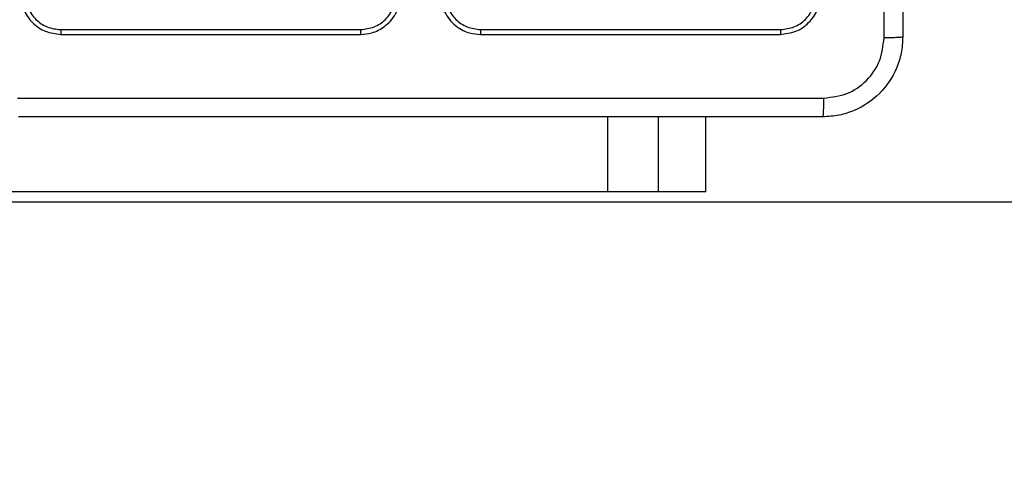
# Model space of a CAD drawing. Units: millimetres. Extents: x -2 to 531, y 59 to 500.
# Drawn here: x 223 to 233, y 207 to 211 of the extents above; entities that cross this region are included whole.
import ezdxf

# ---------------------------------------------------------------- set-up
doc = ezdxf.new("R2010")
doc.units = ezdxf.units.MM
doc.header["$LTSCALE"] = 20
doc.header["$PDSIZE"] = -1
doc.dimstyles.new('ISO-25', dxfattribs={"dimtxt": 2.5, "dimasz": 2.5, "dimexe": 1.25, "dimexo": 0.625, "dimtad": 1, "dimtxsty": 'Standard', "dimcen": 2.5, "dimadec": 0, "dimazin": 0, "dimtfac": 1, "dimtmove": 0, "dimatfit": 3, "dimfxl": 1, "dimarcsym": 0})

# ---------------------------------------------------------------- blocks, each defined once
blk = doc.blocks.new('*D27')
at = {"color": 0, "lineweight": -2}
for p, q in [((191.8819, 369.9745), (520.7848, 369.9745)), ((518.7848, 363.3705), (518.7848, 221.6059)), ((518.7848, 65.5785), (518.7848, 207.3432)), ((191.8819, 58.9745), (520.7848, 58.9745))]:
    blk.add_line(p, q, dxfattribs=at)
at = {"color": 0}
for points in [[(519.8855, 363.3705), (517.6841, 363.3705), (518.7848, 369.9745)], [(517.6841, 65.5785), (519.8855, 65.5785), (518.7848, 58.9745)]]:
    blk.add_solid(points, dxfattribs=at)
at = {"layer": 'Defpoints', "color": 0}
for p in [(189.8819, 369.9745), (518.7848, 369.9745), (189.8819, 58.9745)]:
    blk.add_point(p, dxfattribs=at)
at = {"color": 0, "insert": (518.7848, 214.4745), "char_height": 7, "attachment_point": 5}
blk.add_mtext('311,0', dxfattribs=at)

msp = doc.modelspace()

# ---------------------------------------------------------------- linework, layer by layer
at = {"color": 7, "linetype": 'Continuous', "lineweight": 25}
for p, q in [((223.3546, 211.1969), (226.3566, 211.197)), ((227.5573, 211.197), (230.5593, 211.1969)), ((223.3569, 211.1495), (226.3569, 211.1495)), ((227.5569, 211.1495), (230.5569, 211.1495)), ((229.8111, 209.5745), (229.8111, 210.3245)), ((228.8316, 209.5745), (184.4005, 209.5745)), ((229.3389, 209.5745), (228.8316, 209.5745)), ((229.8111, 209.5745), (229.3389, 209.5745))]:
    msp.add_line(p, q, dxfattribs=at)
at = {"color": 8, "linetype": 'Continuous', "lineweight": 25}
for p, q in [((228.8316, 209.5745), (228.8316, 210.3245)), ((229.3389, 209.5745), (229.3389, 210.3245))]:
    msp.add_line(p, q, dxfattribs=at)
msp.add_line((217.1905, 209.4745), (258.1775, 209.4745))
msp.add_lwpolyline([(-2.1667, 219.9745, -0.414214), (147.8333, 369.9745), (231.9306, 369.9745, -0.414214), (381.9306, 219.9745), (381.9306, 208.9745, -0.414214), (231.9306, 58.9745), (147.8333, 58.9745, -0.414214), (-2.1667, 208.9745)], format="xyb", close=True)
at = {"color": 7, "linetype": 'Continuous', "lineweight": 25}
for points, knots in [([(231.7819, 219.1745), (231.7819, 218.2806), (231.7819, 216.4924), (231.7819, 213.8067), (231.7819, 212.0185), (231.7819, 211.1245)], [0, 0, 0, 0, 0.3332958, 0.6667014, 1, 1, 1, 1]), ([(231.5943, 211.1138), (231.5942, 211.7861), (231.5942, 213.1306), (231.5942, 214.4766), (231.5942, 215.1495)], [0, 0, 0, 0, 0.500008, 1, 1, 1, 1]), ([(222.9569, 211.5495), (222.963, 211.4971), (222.975, 211.3923), (223.0675, 211.26), (223.1998, 211.1676), (223.3046, 211.1556), (223.3569, 211.1495)], [0, 0, 0, 0, 0.250151, 0.500129, 0.750042, 1, 1, 1, 1]), ([(223.0044, 211.5472), (223.0099, 211.5015), (223.021, 211.4101), (223.0881, 211.3125), (223.1585, 211.2543), (223.2397, 211.2099), (223.3087, 211.2021), (223.3546, 211.1969)], [0, 0, 0, 0, 0.249619, 0.499221, 0.623817, 0.749846, 1, 1, 1, 1]), ([(226.3566, 211.197), (226.4024, 211.2026), (226.4939, 211.2137), (226.61, 211.2938), (226.6908, 211.4097), (226.7015, 211.5013), (226.7068, 211.5472)], [0, 0, 0, 0, 0.249904, 0.499848, 0.749541, 1, 1, 1, 1]), ([(226.3569, 211.1495), (226.3941, 211.1526), (226.4785, 211.1595), (226.581, 211.212), (226.6588, 211.2822), (226.7109, 211.356), (226.7492, 211.447), (226.7543, 211.5145), (226.7569, 211.5495)], [0, 0, 0, 0, 0.177609, 0.403002, 0.534212, 0.677457, 0.832724, 1, 1, 1, 1]), ([(227.1569, 211.5495), (227.1596, 211.5144), (227.1648, 211.4466), (227.2033, 211.3554), (227.2557, 211.2816), (227.3336, 211.2115), (227.4359, 211.1594), (227.52, 211.1526), (227.5569, 211.1495)], [0, 0, 0, 0, 0.167928, 0.323661, 0.467185, 0.598489, 0.82351, 1, 1, 1, 1]), ([(227.2071, 211.5472), (227.2124, 211.5013), (227.2231, 211.4097), (227.3039, 211.2938), (227.42, 211.2137), (227.5116, 211.2026), (227.5573, 211.197)], [0, 0, 0, 0, 0.250454, 0.500145, 0.750095, 1, 1, 1, 1]), ([(230.5569, 211.1495), (230.6094, 211.1556), (230.7142, 211.1676), (230.8465, 211.2601), (230.9389, 211.3924), (230.9509, 211.4972), (230.9569, 211.5495)], [0, 0, 0, 0, 0.250151, 0.500128, 0.750041, 1, 1, 1, 1]), ([(230.5593, 211.1969), (230.605, 211.2025), (230.6964, 211.2135), (230.794, 211.2807), (230.8522, 211.3511), (230.8966, 211.4323), (230.9044, 211.5013), (230.9096, 211.5472)], [0, 0, 0, 0, 0.249619, 0.499221, 0.623817, 0.749846, 1, 1, 1, 1]), ([(223.3546, 211.1969), (223.3546, 211.1899), (223.3548, 211.1759), (223.3554, 211.1604), (223.3562, 211.1512), (223.3567, 211.1501), (223.3569, 211.1495)], [0, 0, 0, 0, 0.279838, 0.559146, 0.779529, 1, 1, 1, 1]), ([(226.3566, 211.197), (226.3566, 211.1907), (226.3566, 211.1781), (226.3567, 211.1625), (226.3568, 211.1517), (226.3569, 211.1503), (226.3569, 211.1495)], [0, 0, 0, 0, 0.25015, 0.5, 0.74985, 1, 1, 1, 1]), ([(227.5573, 211.197), (227.5573, 211.1907), (227.5573, 211.1781), (227.5572, 211.1625), (227.5571, 211.1517), (227.557, 211.1503), (227.5569, 211.1495)], [0, 0, 0, 0, 0.250147, 0.5, 0.749853, 1, 1, 1, 1]), ([(230.5593, 211.1969), (230.5593, 211.1899), (230.5591, 211.1759), (230.5585, 211.1604), (230.5577, 211.1512), (230.5572, 211.1501), (230.5569, 211.1495)], [0, 0, 0, 0, 0.279838, 0.559146, 0.779529, 1, 1, 1, 1]), ([(231.7819, 211.1245), (231.7787, 211.07), (231.7723, 210.9623), (231.7074, 210.7622), (231.5619, 210.5445), (231.3442, 210.399), (231.144, 210.3342), (231.0364, 210.3278), (230.9819, 210.3245)], [0, 0, 0, 0, 0.130546, 0.257575, 0.500017, 0.742666, 0.869631, 1, 1, 1, 1]), ([(230.9927, 210.5122), (231.0714, 210.5213), (231.2289, 210.5394), (231.4281, 210.6784), (231.5666, 210.8777), (231.585, 211.0351), (231.5943, 211.1138)], [0, 0, 0, 0, 0.249954, 0.500054, 0.749966, 1, 1, 1, 1]), ([(231.7819, 211.1245), (231.7791, 211.1232), (231.7735, 211.1205), (231.7308, 211.117), (231.6689, 211.1145), (231.6192, 211.1141), (231.5943, 211.1138)], [0, 0, 0, 0, 0.2504025, 0.5001264, 0.7500606, 1, 1, 1, 1]), ([(222.9212, 210.5122), (223.8177, 210.5123), (225.6106, 210.5123), (228.3033, 210.5123), (230.0962, 210.5123), (230.9927, 210.5122)], [0, 0, 0, 0, 0.333336, 0.666664, 1, 1, 1, 1]), ([(230.9819, 210.3245), (230.9833, 210.3275), (230.986, 210.3333), (230.9895, 210.3757), (230.992, 210.4374), (230.9924, 210.4873), (230.9927, 210.5122)], [0, 0, 0, 0, 0.249939, 0.499873, 0.749597, 1, 1, 1, 1]), ([(230.9819, 210.3245), (230.088, 210.3245), (228.2998, 210.3245), (225.6141, 210.3245), (223.8259, 210.3245), (222.9319, 210.3245)], [0, 0, 0, 0, 0.333296, 0.666701, 1, 1, 1, 1])]:
    msp.add_open_spline(points, degree=3, knots=knots, dxfattribs=at)

# ---------------------------------------------------------------- dimensions: what is measured, and where the dimension line sits
dim = msp.add_linear_dim(base=(518.7848, 369.9745), p1=(189.8819, 58.9745), p2=(189.8819, 369.9745), angle=90, dimstyle='ISO-25', override={"dimtxt": 7, "dimasz": 6.604, "dimexe": 2, "dimexo": 2, "dimgap": 3.048, "dimtih": 1, "dimtoh": 1, "dimdec": 1, "dimlfac": 1, "dimzin": 1, "dimadec": 2, "dimtdec": 1, "dimtzin": 1})
dim.commit()
dim.dimension.update_dxf_attribs({"geometry": '*D27', "text_midpoint": (518.7848, 214.4745)})

doc.saveas('drawing.dxf')
